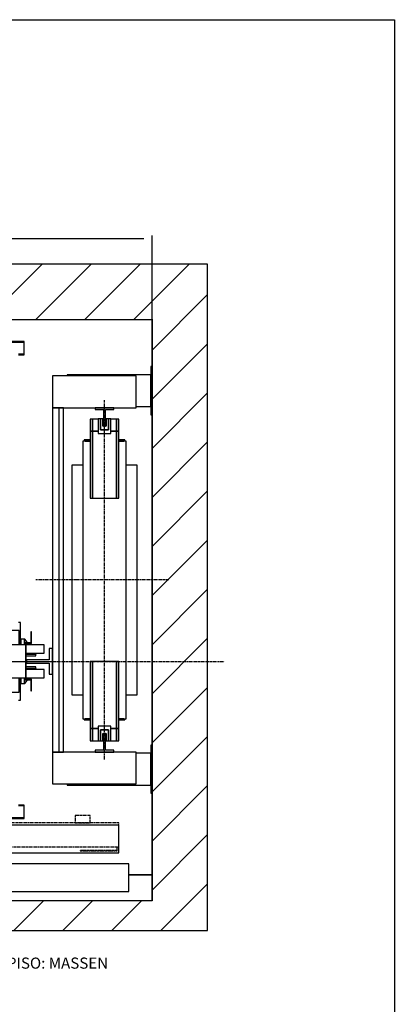
# Model space of a CAD drawing. Extents: x 10 to 2680, y 10 to 287.
# Drawn here: x 442 to 510, y 110 to 287 of the extents above; entities that cross this region are included whole.
import ezdxf

# ---------------------------------------------------------------- set-up
doc = ezdxf.new("R2010")
doc.units = 0
doc.header["$LTSCALE"] = 0.5
doc.header["$MEASUREMENT"] = 0
doc.linetypes.add('ACAD_ISO02W100', pattern=[15, 12, -3])
doc.linetypes.add('ACAD_ISO10W100', pattern=[18.5, 12, -3, 0.5, -3])
doc.layers.get('0').update_dxf_attribs({"linetype": 'CONTINUOUS'})
for name, color, linetype in [('3', 5, 'ACAD_ISO02W100'), ('6', 7, 'CONTINUOUS'), ('7', 6, 'ACAD_ISO10W100'), ('8', 3, 'CONTINUOUS'), ('9', 7, 'CONTINUOUS')]:
    doc.layers.add(name, color=color, linetype=linetype)
doc.styles.add('LD', font='ARIALUNI.TTF')
doc.dimstyles.new('LIFT', dxfattribs={"dimtxt": 2, "dimasz": 1.5, "dimexe": 0.6, "dimexo": 0, "dimgap": 0.5, "dimtad": 1, "dimdec": 0, "dimzin": 0, "dimdsep": 46, "dimtxsty": 'LD', "dimcen": 0, "dimdle": 3.5, "dimclrd": 1, "dimclre": 1, "dimclrt": 5, "dimadec": 0, "dimazin": 0, "dimtfac": 1, "dimtdec": 0, "dimtix": 1, "dimtmove": 1, "dimatfit": 3, "dimfxl": 0, "dimtolj": 1, "dimtzin": 0, "dimarcsym": 0})

# ---------------------------------------------------------------- blocks, each defined once
blk = doc.blocks.new('BORD_MACPUARSA_A4_V')
at = {"layer": '8'}
for p, q in [((0, 277), (190, 277)), ((190, 277), (190, 0))]:
    blk.add_line(p, q, dxfattribs=at)
blk = doc.blocks.new('LD_20170427115320_0000002E')
blk.add_blockref('BORD_MACPUARSA_A4_V', (0, 0))
blk = doc.blocks.new('LD_20170427115320_00000030')
for p, q in [((0, 1650), (-150, 1650)), ((-150, 1650), (-150, -150)), ((1550, 1650), (0, 1650)), ((1700, 1650), (1550, 1650)), ((1700, -150), (1700, 1650)), ((0, 1500), (0, 1043)), ((0, -70), (0, 1500)), ((0, 1500), (1550, 1500)), ((1550, 1373), (1550, 1500)), ((1550, 1500), (1550, -70)), ((1550, 351), (1550, 1243)), ((0, 957), (0, 657)), ((0, 497), (0, 0)), ((1550, 0), (1550, 221)), ((0, 0), (135, 0)), ((135, 0), (0, 0)), ((0, 0), (0, -70)), ((138, 0), (217, 0)), ((217, 0), (138, 0)), ((1487, 0), (1550, 0)), ((1550, 0), (1487, 0)), ((1550, -70), (1550, 0)), ((105, -70), (0, -70)), ((105, -150), (105, -70)), ((1550, -70), (1165, -70)), ((1165, -70), (1165, -150)), ((-150, -150), (0, -150)), ((0, -150), (105, -150)), ((1165, -150), (1550, -150)), ((1550, -150), (1700, -150))]:
    blk.add_line(p, q)
blk = doc.blocks.new('LD_20170427115320_00000031')
for p, q in [((-32.5, 434.5), (-38.5, 434.5)), ((-38.5, 434.5), (-38.5, 401.5)), ((-32.5, 401.5), (-32.5, 434.5)), ((-17.5, 434.5), (-32.5, 434.5)), ((-32.5, 434.5), (-32.5, 401.5)), ((32.5, 434.5), (17.5, 434.5)), ((38.5, 434.5), (32.5, 434.5)), ((32.5, 434.5), (32.5, 401.5)), ((32.5, 401.5), (32.5, 434.5)), ((38.5, 401.5), (38.5, 434.5)), ((-32.5, 401.5), (-38.5, 401.5)), ((-38.5, 401.5), (-38.5, 220.5)), ((-38.5, 401.5), (-32.5, 401.5)), ((-17.5, 401.5), (-32.5, 401.5)), ((-32.5, 401.5), (-32.5, 220.5)), ((-32.5, 220.5), (-32.5, 401.5)), ((-32.5, 401.5), (-17.5, 401.5)), ((32.5, 401.5), (17.5, 401.5)), ((17.5, 401.5), (32.5, 401.5)), ((38.5, 401.5), (32.5, 401.5)), ((32.5, 401.5), (32.5, 220.5)), ((32.5, 220.5), (32.5, 401.5)), ((32.5, 401.5), (38.5, 401.5)), ((38.5, 220.5), (38.5, 401.5)), ((-38.5, 375), (-59, 375)), ((-59, 375), (-59, -375)), ((-38.5, 378), (-55, 378)), ((-55, 378), (-55, 375)), ((-52, 375), (-38.5, 375)), ((55, 378), (38.5, 378)), ((59, 375), (38.5, 375)), ((38.5, 375), (52, 375)), ((55, 375), (55, 378)), ((59, -375), (59, 375)), ((-59, 310), (-88, 310)), ((-88, 310), (-88, -310)), ((88, 310), (59, 310)), ((88, -310), (88, 310)), ((-38.5, 220.5), (-32.5, 220.5)), ((-32.5, 220.5), (32.5, 220.5)), ((32.5, 220.5), (38.5, 220.5)), ((-32.5, -220.5), (-38.5, -220.5)), ((-38.5, -220.5), (-38.5, -401.5)), ((32.5, -220.5), (-32.5, -220.5)), ((-32.5, -220.5), (-32.5, -401.5)), ((-32.5, -401.5), (-32.5, -220.5)), ((38.5, -220.5), (32.5, -220.5)), ((32.5, -220.5), (32.5, -401.5)), ((32.5, -401.5), (32.5, -220.5)), ((38.5, -401.5), (38.5, -220.5)), ((-88, -310), (-59, -310)), ((59, -310), (88, -310)), ((-59, -375), (-38.5, -375)), ((-55, -375), (-55, -378)), ((-55, -378), (-38.5, -378)), ((-38.5, -375), (-52, -375)), ((38.5, -375), (59, -375)), ((52, -375), (38.5, -375)), ((38.5, -378), (55, -378)), ((55, -378), (55, -375)), ((-38.5, -401.5), (-32.5, -401.5)), ((-32.5, -401.5), (-38.5, -401.5)), ((-38.5, -401.5), (-38.5, -434.5)), ((-32.5, -401.5), (-17.5, -401.5)), ((-32.5, -434.5), (-32.5, -401.5)), ((-17.5, -401.5), (-32.5, -401.5)), ((-32.5, -401.5), (-32.5, -434.5)), ((17.5, -401.5), (32.5, -401.5)), ((32.5, -401.5), (17.5, -401.5)), ((32.5, -401.5), (38.5, -401.5)), ((38.5, -401.5), (32.5, -401.5)), ((32.5, -401.5), (32.5, -434.5)), ((32.5, -434.5), (32.5, -401.5)), ((38.5, -434.5), (38.5, -401.5)), ((-38.5, -434.5), (-32.5, -434.5)), ((-32.5, -434.5), (-17.5, -434.5)), ((17.5, -434.5), (32.5, -434.5)), ((32.5, -434.5), (38.5, -434.5))]:
    blk.add_line(p, q)
blk = doc.blocks.new('LD_20170427115320_00000032')
for p, q in [((2.5, 25), (-2.5, 25)), ((-2.5, 25), (-2.5, -20)), ((2.5, -20), (2.5, 25)), ((-2.5, -20), (-25, -20)), ((-25, -20), (-25, -25)), ((-25, -25), (25, -25)), ((25, -20), (2.5, -20)), ((25, -25), (25, -20))]:
    blk.add_line(p, q)
blk = doc.blocks.new('LD_20170427115320_00000034')
for p, q in [((-10.5, 15), (-17.5, 15)), ((-17.5, 15), (-17.5, -25)), ((-4.5, 15), (-10.5, 15)), ((-10.5, 15), (-10.5, -15)), ((-10.5, -15), (-10.5, 15)), ((-4.5, -5), (-4.5, 15)), ((10.5, 15), (4.5, 15)), ((4.5, 15), (4.5, -5)), ((10.5, -15), (10.5, 15)), ((17.5, 15), (10.5, 15)), ((10.5, 15), (10.5, -15)), ((17.5, -25), (17.5, 15)), ((-17.5, -25), (17.5, -25)), ((-10.5, -15), (10.5, -15)), ((10.5, -15), (-10.5, -15)), ((4.5, -5), (-4.5, -5))]:
    blk.add_line(p, q)
blk = doc.blocks.new('LD_20170427115320_00000035')
for p, q in [((-17.5, 25), (-17.5, -15)), ((17.5, 25), (-17.5, 25)), ((-10.5, 15), (-10.5, -15)), ((10.5, 15), (-10.5, 15)), ((-10.5, -15), (-10.5, 15)), ((-10.5, 15), (10.5, 15)), ((-4.5, -15), (-4.5, 5)), ((-4.5, 5), (4.5, 5)), ((4.5, 5), (4.5, -15)), ((10.5, -15), (10.5, 15)), ((10.5, 15), (10.5, -15)), ((17.5, -15), (17.5, 25)), ((-17.5, -15), (-10.5, -15)), ((-10.5, -15), (-4.5, -15)), ((4.5, -15), (10.5, -15)), ((10.5, -15), (17.5, -15))]:
    blk.add_line(p, q)
blk = doc.blocks.new('LD_20170427115320_00000037')
for p, q in [((25, 25), (-25, 25)), ((-25, 25), (-25, 20)), ((-25, 20), (-2.5, 20)), ((-2.5, 20), (-2.5, -25)), ((2.5, -25), (2.5, 20)), ((2.5, 20), (25, 20)), ((25, 20), (25, 25)), ((-2.5, -25), (2.5, -25))]:
    blk.add_line(p, q)
blk = doc.blocks.new('LD_20170427115320_00000039')
at = {"layer": '7'}
blk.add_line((0, -485), (0, 485), dxfattribs=at)
blk = doc.blocks.new('LD_20170427115320_0000003B')
at = {"layer": '7'}
blk.add_line((45, 0), (-315, 0), dxfattribs=at)
blk = doc.blocks.new('LD_20170427115320_0000003C')
for p, q in [((-0.5, 465), (-0.5, -465)), ((0.5, 465), (-0.5, 465)), ((0.5, -465), (0.5, 465)), ((-0.5, -465), (0.5, -465))]:
    blk.add_line(p, q)
blk = doc.blocks.new('LD_20170427115320_0000003D')
for p, q in [((0, 576), (-4, 576)), ((-4, 576), (-4, 446)), ((0, 446), (0, 576)), ((-270, 551), (-270, 465)), ((-43, 551), (-270, 551)), ((-230, 554), (-230, 551)), ((-4, 554), (-230, 554)), ((-43, 465), (-43, 551)), ((-4, 468), (-4, 554)), ((-252.5, 465), (-270, 465)), ((-270, 465), (-270, -465)), ((-270, 465), (-43, 465)), ((-240, 465), (-251.5, 465)), ((-240, -465), (-240, 465)), ((-43, 468), (-4, 468)), ((-4, 446), (0, 446)), ((0, -446), (-4, -446)), ((-4, -446), (-4, -576)), ((0, -576), (0, -446)), ((-270, -465), (-252.5, -465)), ((-43, -465), (-270, -465)), ((-270, -465), (-270, -551)), ((-251.5, -465), (-240, -465)), ((-43, -551), (-43, -465)), ((-4, -468), (-43, -468)), ((-4, -554), (-4, -468)), ((-270, -551), (-43, -551)), ((-230, -551), (-230, -554)), ((-230, -554), (-4, -554)), ((-4, -576), (0, -576))]:
    blk.add_line(p, q)
blk = doc.blocks.new('LD_20170427115320_0000003F')
at = {"layer": '7'}
for p, q in [((0, -772), (0, 1118)), ((-880, 0), (1060, 0))]:
    blk.add_line(p, q, dxfattribs=at)
blk = doc.blocks.new('LD_20170427115320_00000041')
for p, q in [((-536.5, 80), (-538.5, 80)), ((-538.5, 80), (-538.5, 50)), ((-536.5, 80), (-538.5, 80)), ((-538.5, 80), (-538.5, 50)), ((-536.5, 50), (-536.5, 80)), ((-536.5, 50), (-536.5, 80)), ((-509, 105), (-509, 50)), ((-503, 105), (-509, 105)), ((-509, 105), (-509, 50)), ((-503, 105), (-509, 105)), ((-505.5, 83), (-505.5, 44.5)), ((-445.5, 83), (-505.5, 83)), ((-445.5, -83), (-445.5, 83)), ((-445.5, 83), (-445.5, -83)), ((-252.5, 83), (-445.5, 83)), ((-252.5, -83), (-252.5, 83)), ((412, 83), (252.5, 83)), ((252.5, 83), (252.5, -83)), ((445.5, 83), (442, 83)), ((505.5, 83), (445.5, 83)), ((445.5, 83), (445.5, -83)), ((445.5, -83), (445.5, 83)), ((509, 105), (503, 105)), ((509, 105), (503, 105)), ((505.5, 44.5), (505.5, 83)), ((509, 50), (509, 105)), ((509, 50), (509, 105)), ((538.5, 80), (536.5, 80)), ((536.5, 80), (536.5, 50)), ((538.5, 80), (536.5, 80)), ((536.5, 80), (536.5, 50)), ((538.5, 50), (538.5, 80)), ((538.5, 50), (538.5, 80)), ((-573, 44.5), (-573, 22)), ((-523, 44.5), (-573, 44.5)), ((-538.5, 50), (-538.5, 48)), ((-527.3, 50), (-538.5, 50)), ((-538.5, 50), (-536.5, 50)), ((-538.5, 50), (-538.5, 48)), ((-527.3, 50), (-538.5, 50)), ((-538.5, 50), (-536.5, 50)), ((-538.5, 48), (-528.7, 48)), ((-538.5, 48), (-528.7, 48)), ((-528.4, 48), (-520, 48)), ((-528.4, 48), (-520, 48)), ((-520, 50), (-527, 50)), ((-520, 50), (-527, 50)), ((-523, 44.5), (-523, -44.5)), ((-453, 44.5), (-523, 44.5)), ((-523, -44.5), (-523, 44.5)), ((-506.5, 50), (-510, 50)), ((-506.5, 50), (-510, 50)), ((-510, 48), (-508.5, 48)), ((-510, 48), (-508.5, 48)), ((-509, 48), (-509, 44.5)), ((-509, 48), (-509, 44.5)), ((-508.5, 48), (-508.5, 44.5)), ((-508.5, 48), (-508.5, 44.5)), ((-506.5, 44.5), (-506.5, 50)), ((-506.5, 44.5), (-506.5, 50)), ((-453, -44.5), (-453, 44.5)), ((453, 44.5), (453, -44.5)), ((523, 44.5), (453, 44.5)), ((510, 50), (506.5, 50)), ((506.5, 50), (506.5, 44.5)), ((510, 50), (506.5, 50)), ((506.5, 50), (506.5, 44.5)), ((508.5, 48), (510, 48)), ((508.5, 44.5), (508.5, 48)), ((508.5, 48), (510, 48)), ((508.5, 44.5), (508.5, 48)), ((509, 44.5), (509, 48)), ((509, 44.5), (509, 48)), ((527, 50), (520, 50)), ((527, 50), (520, 50)), ((520, 48), (528.4, 48)), ((520, 48), (528.4, 48)), ((523, -44.5), (523, 44.5)), ((523, 44.5), (523, -44.5)), ((573, 44.5), (523, 44.5)), ((538.5, 50), (527.3, 50)), ((538.5, 50), (527.3, 50)), ((528.7, 48), (538.5, 48)), ((528.7, 48), (538.5, 48)), ((536.5, 50), (538.5, 50)), ((536.5, 50), (538.5, 50)), ((538.5, 48), (538.5, 50)), ((538.5, 48), (538.5, 50)), ((573, 22), (573, 44.5)), ((-573, 22), (-524, 22)), ((-524, 22), (-524, -22)), ((524, -22), (524, 22)), ((524, 22), (573, 22)), ((-573, -22), (-573, -44.5)), ((-524, -22), (-573, -22)), ((573, -22), (524, -22)), ((573, -44.5), (573, -22)), ((-573, -44.5), (-523, -44.5)), ((-538.5, -48), (-538.5, -50)), ((-528.7, -48), (-538.5, -48)), ((-538.5, -48), (-538.5, -50)), ((-528.7, -48), (-538.5, -48)), ((-538.5, -50), (-527.3, -50)), ((-536.5, -50), (-538.5, -50)), ((-538.5, -50), (-538.5, -80)), ((-538.5, -50), (-527.3, -50)), ((-536.5, -50), (-538.5, -50)), ((-538.5, -50), (-538.5, -80)), ((-536.5, -80), (-536.5, -50)), ((-536.5, -80), (-536.5, -50)), ((-520, -48), (-528.4, -48)), ((-520, -48), (-528.4, -48)), ((-527, -50), (-520, -50)), ((-527, -50), (-520, -50)), ((-523, -44.5), (-453, -44.5)), ((-508.5, -48), (-510, -48)), ((-508.5, -48), (-510, -48)), ((-510, -50), (-506.5, -50)), ((-510, -50), (-506.5, -50)), ((-509, -44.5), (-509, -48)), ((-509, -44.5), (-509, -48)), ((-509, -50), (-509, -105)), ((-509, -50), (-509, -105)), ((-508.5, -44.5), (-508.5, -48)), ((-508.5, -44.5), (-508.5, -48)), ((-506.5, -50), (-506.5, -44.5)), ((-506.5, -50), (-506.5, -44.5)), ((-505.5, -44.5), (-505.5, -83)), ((453, -44.5), (523, -44.5)), ((505.5, -83), (505.5, -44.5)), ((506.5, -44.5), (506.5, -50)), ((506.5, -44.5), (506.5, -50)), ((506.5, -50), (510, -50)), ((506.5, -50), (510, -50)), ((508.5, -48), (508.5, -44.5)), ((508.5, -48), (508.5, -44.5)), ((510, -48), (508.5, -48)), ((510, -48), (508.5, -48)), ((509, -48), (509, -44.5)), ((509, -48), (509, -44.5)), ((509, -105), (509, -50)), ((509, -105), (509, -50)), ((528.4, -48), (520, -48)), ((528.4, -48), (520, -48)), ((520, -50), (527, -50)), ((520, -50), (527, -50)), ((523, -44.5), (573, -44.5)), ((527.3, -50), (538.5, -50)), ((527.3, -50), (538.5, -50)), ((538.5, -48), (528.7, -48)), ((538.5, -48), (528.7, -48)), ((538.5, -50), (536.5, -50)), ((536.5, -50), (536.5, -80)), ((538.5, -50), (536.5, -50)), ((536.5, -50), (536.5, -80)), ((538.5, -50), (538.5, -48)), ((538.5, -50), (538.5, -48)), ((538.5, -80), (538.5, -50)), ((538.5, -80), (538.5, -50)), ((-538.5, -80), (-536.5, -80)), ((-538.5, -80), (-536.5, -80)), ((-509, -105), (-503, -105)), ((-509, -105), (-503, -105)), ((-505.5, -83), (-445.5, -83)), ((-445.5, -83), (-252.5, -83)), ((252.5, -83), (412, -83)), ((442, -83), (445.5, -83)), ((445.5, -83), (505.5, -83)), ((503, -105), (509, -105)), ((503, -105), (509, -105)), ((536.5, -80), (538.5, -80)), ((536.5, -80), (538.5, -80))]:
    blk.add_line(p, q)
blk = doc.blocks.new('LD_20170427115320_00000044')
for p, q in [((35, 35), (26.5, 35)), ((26.5, 35), (26.5, 4.5)), ((35, -35), (35, 35)), ((26.5, 4.5), (-35, 4.5)), ((-35, 4.5), (-35, -4.5)), ((-35, -4.5), (26.5, -4.5)), ((26.5, -4.5), (26.5, -35)), ((26.5, -35), (35, -35))]:
    blk.add_line(p, q)
blk = doc.blocks.new('LD_20170427115320_0000004B')
for p, q in [((0, 60), (-10, 60)), ((-10, 60), (-10, 44.5)), ((0.1, 60.1), (-0.1, 59.9)), ((-0.1, 59.9), (10.9, 44.5)), ((0, 44.5), (0, 60)), ((11.2, 44.5), (0.1, 60.1)), ((30, 18.2), (4, 18.2)), ((4, 14.8), (30, 14.8)), ((27, 22), (29.9, 17.9)), ((30.1, 18.1), (27.3, 22)), ((29.9, 17.9), (30.1, 18.1)), ((30, 14.8), (30, 18.2)), ((30, -14.8), (4, -14.8)), ((4, -18.2), (30, -18.2)), ((29.9, -17.9), (27, -22)), ((27.3, -22), (30.1, -18.1)), ((30.1, -18.1), (29.9, -17.9)), ((30, -18.2), (30, -14.8)), ((-10, -44.5), (-10, -60)), ((10.9, -44.5), (-0.1, -59.9)), ((0, -60), (0, -44.5)), ((0.1, -60.1), (11.2, -44.5)), ((-10, -60), (0, -60)), ((-0.1, -59.9), (0.1, -60.1))]:
    blk.add_line(p, q)
blk = doc.blocks.new('LD_20170427115320_0000004E')
at = {"layer": '7'}
blk.add_line((-605, 0), (605, 0), dxfattribs=at)
blk = doc.blocks.new('LD_20170427115320_0000004F')
for p, q in [((-400, 73.5), (-400, 0)), ((403.95, 70), (0.05, 70)), ((0.05, 70), (0.05, 40)), ((403.95, 40), (403.95, 70)), ((825, 75), (420, 75)), ((825, 0), (825, 75)), ((-425, 31.8), (-425, 3)), ((-404.5, 31.8), (-425, 31.8)), ((-400, 31.8), (-401.5, 31.8)), ((3.95, 35), (-399.95, 35)), ((-399.95, 35), (-399.95, 5)), ((0.05, 40), (403.95, 40)), ((3.95, 5), (3.95, 35)), ((-425, 3), (-425, 0)), ((-423, 3), (-425, 3)), ((-425, 0), (-400, 0)), ((-400, 3), (-401.5, 3)), ((-400, 0), (825, 0)), ((-399.95, 5), (3.95, 5))]:
    blk.add_line(p, q)
at = {"layer": '3'}
for p, q in [((819, 6), (720, 6)), ((720, 6), (720, 5)), ((720, 5), (820, 5)), ((819, 16), (819, 6)), ((820, 5), (820, 16))]:
    blk.add_line(p, q, dxfattribs=at)
at = {"layer": '7'}
for p, q in [((-273, 190), (-401, 190)), ((-401, 190), (-401, 81)), ((-273, 81), (-273, 190)), ((-22.5, 162), (-225.5, 162)), ((-225.5, 162), (-225.5, 81)), ((-22.5, 81), (-22.5, 162)), ((-403, 107), (-433, 107)), ((-433, 107), (-433, 105)), ((-403, 81), (-403, 107)), ((0, 120), (0, -175)), ((403, 107), (403, 81)), ((433, 107), (403, 107)), ((433, 105), (433, 107)), ((825, 81), (-435, 81)), ((-435, 81), (-435, 16)), ((-433, 105), (-405, 105)), ((-405, 83), (-433, 83)), ((-433, 83), (-433, 81)), ((-433, 81), (-403, 81)), ((-405, 105), (-405, 83)), ((-401, 81), (-273, 81)), ((-225.5, 81), (-22.5, 81)), ((403, 81), (433, 81)), ((405, 83), (405, 105)), ((405, 105), (433, 105)), ((433, 83), (405, 83)), ((433, 81), (433, 83)), ((747, 101), (707, 101)), ((707, 101), (707, 81)), ((707, 81), (747, 81)), ((747, 81), (747, 101)), ((825, 16), (825, 81)), ((-435, 16), (825, 16))]:
    blk.add_line(p, q, dxfattribs=at)
at = {"layer": '8'}
for p, q in [((0, 62.5), (404, 62.5)), ((0, 55), (404, 55)), ((-400, 27.5), (4, 27.5)), ((0, 47.5), (404, 47.5)), ((-400, 20), (4, 20)), ((-400, 12.5), (4, 12.5))]:
    blk.add_line(p, q, dxfattribs=at)
blk = doc.blocks.new('LD_20170427115320_00000053')
for p, q in [((-483, 864), (-519, 864)), ((-519, 864), (-519, 828)), ((-517.5, 862.5), (-484.5, 862.5)), ((-517.5, 829.5), (-517.5, 862.5)), ((-484.5, 862.5), (-484.5, 848)), ((-483, 848), (-483, 864)), ((483, 864), (483, 848)), ((519, 864), (483, 864)), ((484.5, 848), (484.5, 862.5)), ((484.5, 862.5), (517.5, 862.5)), ((517.5, 862.5), (517.5, 829.5)), ((519, 828), (519, 864)), ((-519, 828), (-503, 828)), ((-503, 829.5), (-517.5, 829.5)), ((517.5, 829.5), (503, 829.5)), ((503, 828), (519, 828)), ((-519, -388), (-519, -424)), ((-503, -388), (-519, -388)), ((-517.5, -422.5), (-517.5, -389.5)), ((-517.5, -389.5), (-503, -389.5)), ((519, -388), (503, -388)), ((503, -389.5), (517.5, -389.5)), ((517.5, -389.5), (517.5, -422.5)), ((519, -424), (519, -388)), ((-519, -424), (-483, -424)), ((-484.5, -422.5), (-517.5, -422.5)), ((-484.5, -408), (-484.5, -422.5)), ((-483, -424), (-483, -408)), ((483, -408), (483, -424)), ((483, -424), (519, -424)), ((484.5, -422.5), (484.5, -408)), ((517.5, -422.5), (484.5, -422.5))]:
    blk.add_line(p, q)
blk = doc.blocks.new('LD_20170427115320_00000055')
for p, q in [((-420, 130), (-500, 130)), ((-500, 130), (-500, 9.9)), ((-497, 127), (-420, 127)), ((-497, 3), (-497, 127)), ((-420, 127), (-420, 130)), ((-415, 130), (-418, 130)), ((-418, 130), (-418, 85)), ((852, 130), (-415, 130)), ((-415, 130), (-415, 88)), ((-415, 88), (-415, 130)), ((1.95, 128), (-403.95, 128)), ((-403.95, 128), (-403.95, 96)), ((1.95, 96), (1.95, 128)), ((852, 55), (852, 130)), ((-418, 85), (-403, 85)), ((-400, 88), (-415, 88)), ((-415, 85), (-415, 55)), ((-403.95, 96), (1.95, 96)), ((-403, 85), (-403, 3)), ((-400, 0), (-400, 88)), ((403.95, 91), (-1.95, 91)), ((-1.95, 91), (-1.95, 59)), ((403.95, 59), (403.95, 91)), ((-415, 55), (-403, 55)), ((-400, 55), (852, 55)), ((-1.95, 59), (403.95, 59)), ((400, 55), (400, 0)), ((418, 55), (400, 55)), ((418, 52), (418, 55)), ((403, 3), (403, 52)), ((403, 52), (418, 52)), ((500, 50), (482, 50)), ((482, 50), (482, 47)), ((482, 47), (497, 47)), ((497, 47), (497, 3)), ((500, 9.9), (500, 50)), ((-500, 9.9), (-500, -0.1)), ((-499.9, 9.9), (-500, 9.9)), ((-499.9, -0.1), (-499.9, 9.9)), ((-499.9, 0), (-400, 0)), ((-403, 3), (-497, 3)), ((400, 0), (499.9, 0)), ((497, 3), (403, 3)), ((499.9, 9.9), (499.9, -0.1)), ((500, 9.9), (499.9, 9.9)), ((500, -0.1), (500, 9.9)), ((-500, -0.1), (-499.9, -0.1)), ((499.9, -0.1), (500, -0.1))]:
    blk.add_line(p, q)
at = {"layer": '7'}
for p, q in [((-500, 130), (-500, 55)), ((852, 130), (-500, 130)), ((852, 55), (852, 130)), ((-500, 55), (852, 55))]:
    blk.add_line(p, q, dxfattribs=at)
at = {"layer": '8'}
for p, q in [((-404, 120), (2, 120)), ((-404, 112), (2, 112)), ((-404, 104), (2, 104)), ((-2, 83), (404, 83)), ((-2, 75), (404, 75)), ((-2, 67), (404, 67))]:
    blk.add_line(p, q, dxfattribs=at)
blk = doc.blocks.new('*D162')
at = {"layer": '9', "color": 1}
for p, q in [((363, 233), (363, 248.17)), ((464.83, 247.57), (364.5, 247.57)), ((466.33, 233), (466.33, 248.17))]:
    blk.add_line(p, q, dxfattribs=at)
for p in [(363, 233.01), (466.33, 233.01)]:
    blk.add_point(p, dxfattribs=at)
for points in [[(363, 247.57), (364.5, 247.82), (364.5, 247.32), (363, 247.57)], [(466.33, 247.57), (464.83, 247.32), (464.83, 247.82), (466.33, 247.57)]]:
    blk.add_solid(points, dxfattribs=at)
at = {"layer": '9', "color": 5, "insert": (414.67, 248.07), "char_height": 2, "attachment_point": 8, "style": 'LD'}
blk.add_mtext('ANCHO HUECO 1550', dxfattribs=at)
blk = doc.blocks.new('LD_20170427115320_00000059')
at = {"layer": '8'}
for p, q in [((-150, 1441), (59, 1650)), ((-150, 1573.6), (-73.6, 1650)), ((41.6, 1500), (191.6, 1650)), ((174.2, 1500), (324.2, 1650)), ((306.8, 1500), (456.8, 1650)), ((439.3, 1500), (589.3, 1650)), ((571.9, 1500), (721.9, 1650)), ((704.5, 1500), (854.5, 1650)), ((837.1, 1500), (987.1, 1650)), ((969.7, 1500), (1119.7, 1650)), ((1102.3, 1500), (1252.3, 1650)), ((1234.8, 1500), (1384.8, 1650)), ((1367.4, 1500), (1517.4, 1650)), ((1500, 1500), (1650, 1650)), ((1500, 1500), (1650, 1650)), ((1550, 1417.4), (1700, 1567.4)), ((-150, 1308.4), (0, 1458.4)), ((1550, 1284.8), (1700, 1434.8)), ((-150, 1175.8), (0, 1325.8)), ((1550, 1152.3), (1700, 1302.3)), ((-150, 1043.2), (0, 1193.2)), ((1550, 1019.7), (1700, 1169.7)), ((-150, 910.7), (0, 1060.7)), ((1550, 887.1), (1700, 1037.1)), ((-150, 778.1), (0, 928.1)), ((1550, 754.5), (1700, 904.5)), ((-150, 645.5), (0, 795.5)), ((1550, 621.9), (1700, 771.9)), ((-150, 512.9), (0, 662.9)), ((1550, 489.3), (1700, 639.3)), ((-150, 380.3), (0, 530.3)), ((1550, 356.8), (1700, 506.8)), ((-150, 247.7), (0, 397.7)), ((1550, 224.2), (1700, 374.2)), ((-150, 115.2), (0, 265.2)), ((1550, 91.6), (1700, 241.6)), ((-150, -17.4), (0, 132.6)), ((1550, -41), (1700, 109)), ((-150, -150), (0, 0)), ((-150, -150), (0, 0)), ((1573.6, -150), (1700, -23.6)), ((-17.4, -150), (62.6, -70)), ((1175.8, -150), (1255.8, -70)), ((1308.4, -150), (1388.4, -70)), ((1441, -150), (1521, -70))]:
    blk.add_line(p, q, dxfattribs=at)
blk = doc.blocks.new('LD_20170427115320_0000005B')
for p, q in [((780.9, -87.6), (817.1, -238)), ((817.1, -238), (892.1, -238))]:
    blk.add_line(p, q)
blk.add_solid([(768.7, -36.5), (789.4, -85.5), (772.4, -89.6), (768.7, -36.5)])
at = {"insert": (907.1, -238), "char_height": 30, "attachment_point": 4, "style": 'LD'}
blk.add_mtext('\\fArial Unicode MS|b0|i0|u0;\\C256;PUERTAS DE PISO: MASSEN', dxfattribs=at)

msp = doc.modelspace()

# ---------------------------------------------------------------- block references
at = {"layer": '6'}
msp.add_blockref('LD_20170427115320_0000002E', (320, 10), dxfattribs=at)
at = {"layer": '6', "xscale": 0.06666666666666667, "yscale": 0.06666666666666667, "zscale": 0.06666666666666667}
for name, p in [('LD_20170427115320_0000003F', (408.667, 171.467)), ('LD_20170427115320_00000030', (363, 133)), ('LD_20170427115320_00000059', (363, 133)), ('LD_20170427115320_00000053', (408.667, 171.467)), ('LD_20170427115320_0000003D', (466.333, 186.133)), ('LD_20170427115320_00000039', (457.733, 186.133)), ('LD_20170427115320_0000003C', (449.533, 186.133)), ('LD_20170427115320_00000037', (457.733, 215.467)), ('LD_20170427115320_00000031', (457.733, 186.133)), ('LD_20170427115320_00000034', (457.733, 214.133)), ('LD_20170427115320_0000003B', (466.333, 186.133)), ('LD_20170427115320_00000041', (408.667, 171.467)), ('LD_20170427115320_0000004B', (443.333, 171.467)), ('LD_20170427115320_00000044', (446, 171.467)), ('LD_20170427115320_0000004E', (408.667, 171.467)), ('LD_20170427115320_00000035', (457.733, 158.133)), ('LD_20170427115320_00000032', (457.733, 156.8)), ('LD_20170427115320_0000004F', (405.333, 137)), ('LD_20170427115320_00000055', (405.333, 126.333)), ('LD_20170427115320_0000005B', (363, 133))]:
    msp.add_blockref(name, p, dxfattribs=at)

# ---------------------------------------------------------------- dimensions: what is measured, and where the dimension line sits
at = {"layer": '9'}
dim = msp.add_linear_dim(base=(414.667, 247.574), p1=(363, 233), p2=(466.333, 233), text='ANCHO HUECO <>', dimstyle='LIFT', override={"dimscale": 1, "dimlfac": 15, "dimtix": 1}, dxfattribs=at)
dim.commit()
dim.dimension.update_dxf_attribs({"geometry": '*D162', "text_midpoint": (414.667, 247.574)})

doc.saveas('drawing.dxf')
